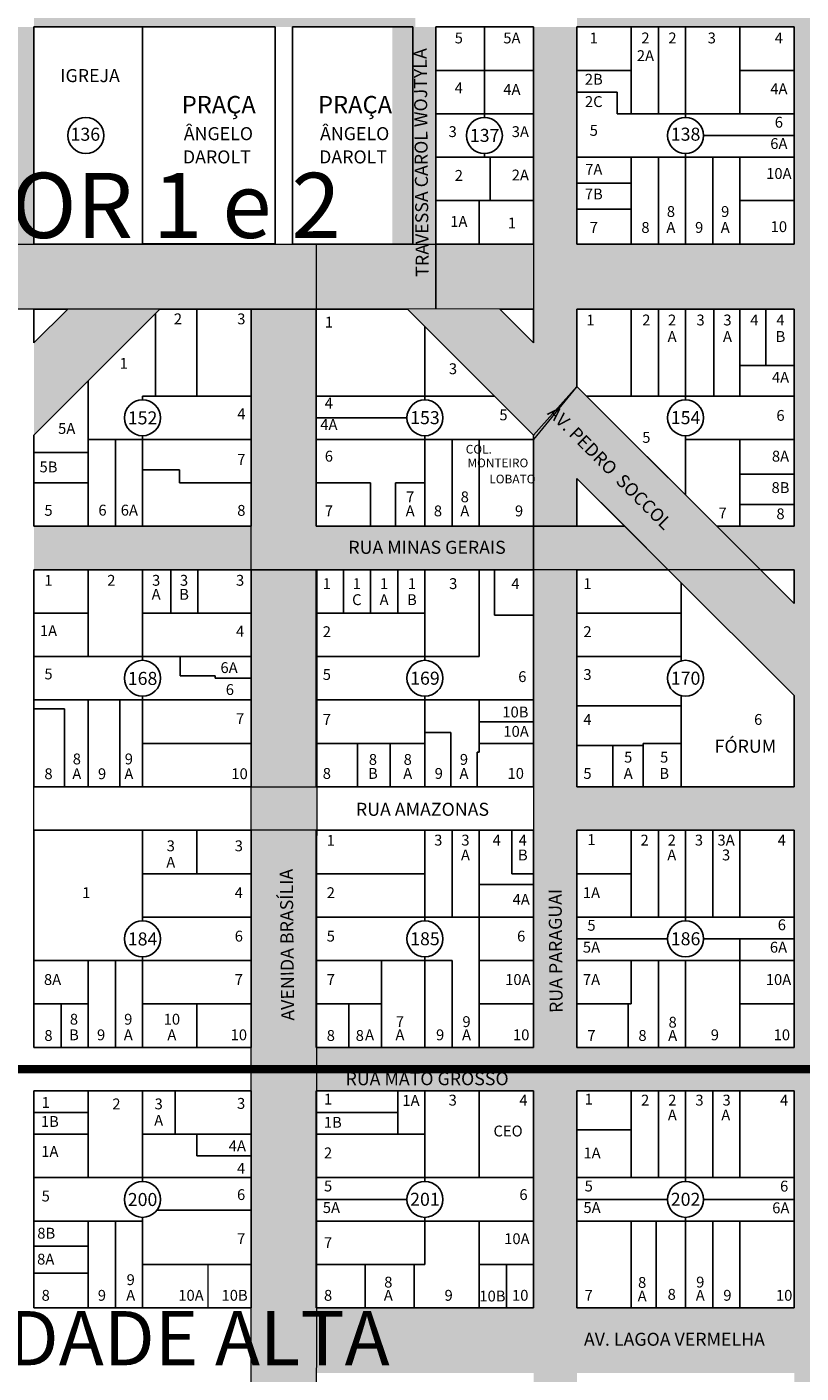
# Model space of a CAD drawing. Units: millimetres. Extents: x -5552 to 21035, y -19515 to -14753.
# Drawn here: x 18009 to 18365, y -18122 to -17502 of the extents above; entities that cross this region are included whole.
import ezdxf
from ezdxf.enums import TextEntityAlignment as Align
from ezdxf.lldxf.tags import DXFTag

# ---------------------------------------------------------------- set-up
doc = ezdxf.new("R2010")
doc.units = ezdxf.units.MM
doc.linetypes.add('CONTÍNUO', pattern=[0])
for name, color, linetype in [('001pena01cor007', 30, 'Continuous'), ('3', 3, 'Continuous'), ('LOTES', 1, 'Continuous'), ('setores', 7, 'Continuous'), ('TEXTO', 2, 'Continuous'), ('TEXTO BAIRROS', 2, 'Continuous'), ('TEXTO LOTES', 2, 'CONTÍNUO'), ('TEXTO QUADRAS', 2, 'CONTÍNUO'), ('TEXTO RUAS', 2, 'Continuous'), ('VALOR_1', 210, 'Continuous'), ('VALOR_10', 34, 'Continuous'), ('VALOR_3', 10, 'Continuous'), ('VALOR_6', 106, 'Continuous'), ('VALOR_7', 180, 'Continuous')]:
    doc.layers.add(name, color=color, linetype=linetype)
doc.styles.get("Standard").update_dxf_attribs({"font": 'arial.ttf'})
tags = doc.linetypes.add('Tracejado', pattern=[25, 15, -10]).pattern_tags.tags
tags[6:7] = [DXFTag(74, 4), DXFTag(75, 0), DXFTag(340, '0'), DXFTag(46, 1.0), DXFTag(50, 0.0), DXFTag(44, 0.0), DXFTag(45, 0.0)]
tags[4:5] = [DXFTag(74, 4), DXFTag(75, 0), DXFTag(340, '0'), DXFTag(46, 1.0), DXFTag(50, 0.0), DXFTag(44, 0.0), DXFTag(45, 0.0)]

msp = doc.modelspace()

# ---------------------------------------------------------------- hatches: boundary and pattern name
at = {"layer": 'VALOR_1', "lineweight": 5}
h = msp.add_hatch(color=256, dxfattribs=at)
h.paths.add_polyline_path([(18011.83, -17471.84), (18011.83, -17501.84), (18187.41, -17501.84), (18187.41, -17471.84)])
h.paths.add_polyline_path([(18021.27, -17537.44), (18181.67, -17537.44), (18181.67, -17498.63), (18021.27, -17498.63)], flags=9)
at = {"layer": 'VALOR_10', "lineweight": 5}
for points in [[(18011.83, -17501.84), (17991.83, -17501.84), (17991.83, -17601.84), (18011.83, -17601.84)], [(18196.83, -17501.84), (18176.83, -17501.84), (18176.83, -17601.84), (18196.83, -17601.84)], [(17751.83, -17601.84), (17751.83, -17631.84), (18141.83, -17631.84), (18141.83, -17601.84)]]:
    msp.add_hatch(color=256, dxfattribs=at).paths.add_polyline_path(points)
h = msp.add_hatch(color=256, dxfattribs=at)
h.paths.add_polyline_path([(18142.09, -17601.84), (18142.09, -17631.84), (18196.83, -17631.7), (18196.83, -17601.84)])
h.paths.add_polyline_path([(18192.41, -17622.16), (18191.24, -17501.21), (18181.93, -17501.3), (18183.09, -17622.25)], flags=9)
h = msp.add_hatch(color=256, dxfattribs=at)
h.paths.add_polyline_path([(18141.83, -17631.84), (18111.83, -17631.84), (18111.83, -17751.84), (18142.09, -17751.84), (18142.09, -17731.84), (18141.83, -17731.84)])
h.paths.add_polyline_path([(18142.09, -17631.84), (18141.83, -17631.84), (18142.09, -17631.84)])
h = msp.add_hatch(color=256, dxfattribs=at)
h.paths.add_polyline_path([(18141.83, -17871.84), (18142.03, -17871.84), (18142.04, -17851.84), (18141.83, -17851.84), (18141.83, -17751.84), (18111.83, -17751.84), (18111.83, -17981.84), (18141.97, -17981.84), (18141.97, -17971.84), (18141.83, -17971.84)])
h.paths.add_polyline_path([(18141.83, -17991.84), (18141.96, -17991.84), (18141.97, -17981.84), (18111.83, -17981.84), (18111.83, -18241.84), (18141.83, -18241.84), (18141.84, -18221.84), (18141.83, -18221.84), (18141.83, -18121.84), (18141.9, -18121.84), (18141.91, -18091.84), (18141.83, -18091.84)])
h.paths.add_polyline_path([(17950.92, -18125.16), (18192.91, -18125.16), (18192.91, -18086.38), (17950.92, -18086.38)], flags=9)
at = {"layer": 'VALOR_3', "lineweight": 5}
h = msp.add_hatch(color=256, dxfattribs=at)
h.paths.add_polyline_path([(18261.83, -17501.84), (18241.83, -17501.84), (18241.83, -17631.84), (18261.83, -17631.84)])
h.paths.add_polyline_path([(18241.83, -17471.84), (18261.83, -17471.84), (18261.83, -17439.84), (18241.83, -17459.84)])
for points in [[(18196.83, -17601.84), (18196.83, -17631.7), (18241.83, -17631.84), (18241.83, -17601.84)], [(18261.83, -17631.84), (18261.83, -17601.84), (18241.83, -17601.84), (18241.83, -17631.84), (18241.83, -17647.41), (18261.83, -17667.41)], [(18069.83, -17631.84), (18027.41, -17631.84), (18011.83, -17647.41), (18011.83, -17689.84)], [(18242.73, -17690.74), (18261.83, -17667.41), (18226.26, -17631.84), (18183.83, -17631.84)], [(18111.83, -18241.84), (18141.83, -18241.84), (18142.03, -17871.84), (18111.83, -17871.84)]]:
    msp.add_hatch(color=256, dxfattribs=at).paths.add_polyline_path(points)
h = msp.add_hatch(color=256, dxfattribs=at)
h.paths.add_polyline_path([(18111.83, -17751.84), (18111.83, -17731.84), (18011.83, -17731.84), (18011.83, -17751.84)])
h.paths.add_polyline_path([(18241.83, -17751.84), (18241.83, -17731.84), (18142.09, -17731.84), (18142.09, -17751.84)])
at = {"layer": 'VALOR_6', "lineweight": 5}
h = msp.add_hatch(color=256, dxfattribs=at)
h.paths.add_polyline_path([(18381.83, -17319.84), (18361.83, -17339.84), (18361.83, -17371.84), (18361.83, -17631.84), (18381.83, -17631.84)])
h.paths.add_polyline_path([(18381.83, -17631.84), (18361.83, -17631.84), (18361.83, -17751.84), (18381.83, -17751.84)])
h = msp.add_hatch(color=256, dxfattribs=at)
h.paths.add_polyline_path([(18261.83, -17471.84), (18261.83, -17501.84), (18361.83, -17501.84), (18361.83, -17471.84)])
h.paths.add_polyline_path([(18261.83, -17601.84), (18261.83, -17631.84), (18361.83, -17631.84), (18361.83, -17601.84)])
h = msp.add_hatch(color=256, dxfattribs=at)
h.paths.add_polyline_path([(18261.83, -17667.41), (18241.83, -17691.84), (18241.83, -17731.84), (18261.83, -17731.84), (18261.83, -17709.84), (18303.83, -17751.84), (18346.26, -17751.84)])
h.paths.add_polyline_path([(18248.14, -17677.69), (18310.95, -17740.49), (18317.53, -17733.91), (18254.73, -17671.1)], flags=25)
for points in [[(18303.83, -17751.84), (18283.83, -17731.84), (18241.83, -17731.84), (18241.83, -17751.84)], [(18361.83, -17751.84), (18361.83, -17731.84), (18326.26, -17731.84), (18346.26, -17751.84)], [(18241.83, -18121.84), (18261.83, -18121.84), (18261.83, -17751.84), (18241.83, -17751.84)], [(18346.26, -17751.84), (18303.83, -17751.84), (18361.83, -17809.84), (18381.83, -17829.84), (18381.83, -17787.41)]]:
    msp.add_hatch(color=256, dxfattribs=at).paths.add_polyline_path(points)
h = msp.add_hatch(color=256, dxfattribs=at)
h.paths.add_polyline_path([(18381.83, -17751.84), (18361.83, -17751.84), (18361.83, -17767.41), (18381.83, -17787.41)])
h.paths.add_polyline_path([(18381.83, -17829.84), (18361.83, -17809.84), (18361.83, -18121.84), (18381.83, -18121.84)])
h = msp.add_hatch(color=256, dxfattribs=at)
h.paths.add_polyline_path([(18261.83, -17851.84), (18261.83, -17871.84), (18361.83, -17871.84), (18361.83, -17851.84)])
h.paths.add_polyline_path([(18361.83, -17991.84), (18361.83, -17971.84), (18261.83, -17971.84), (18261.83, -17991.84)])
h.paths.add_polyline_path([(18361.83, -18121.84), (18361.83, -18091.84), (18261.83, -18091.84), (18261.83, -18121.84)])
h = msp.add_hatch(color=256, dxfattribs=at)
h.paths.add_polyline_path([(18141.83, -17971.84), (18141.83, -17991.84), (18241.83, -17991.84), (18241.83, -17971.84)])
h.paths.add_polyline_path([(18141.83, -18091.84), (18141.83, -18121.84), (18241.83, -18121.84), (18241.83, -18091.84)])
h = msp.add_hatch(color=256, dxfattribs=at)
h.paths.add_polyline_path([(18261.83, -18121.84), (18241.83, -18121.84), (18241.83, -18341.84), (18261.83, -18341.84)])
h.paths.add_polyline_path([(18258.63, -18308.72), (18258.63, -18196.83), (18243.12, -18196.83), (18243.12, -18308.72)], flags=24)
h = msp.add_hatch(color=256, dxfattribs=at)
h.paths.add_polyline_path([(18381.83, -18121.84), (18361.83, -18121.84), (18361.83, -18361.84), (18381.83, -18361.84), (18381.83, -18341.84)])
h.paths.add_polyline_path([(18379.7, -18308.72), (18379.7, -18188.64), (18364.18, -18188.64), (18364.18, -18308.72)], flags=24)

# ---------------------------------------------------------------- linework, layer by layer
at = {"layer": '001pena01cor007', "linetype": 'Tracejado', "const_width": 3.8}
msp.add_lwpolyline([(16267.03, -18133.92), (16994.42, -17981.84), (18616.83, -17981.84)], dxfattribs=at)
at = {"layer": '3'}
for p, q in [((18196.83, -17501.84), (18196.83, -17601.84)), ((18196.83, -17501.84), (18241.83, -17501.84)), ((18241.83, -17501.84), (18241.83, -17601.84)), ((18261.83, -17601.84), (18261.83, -17501.84)), ((18261.83, -17501.84), (18361.83, -17501.84)), ((18361.83, -17501.84), (18361.83, -17601.84)), ((18241.83, -17601.84), (18196.83, -17601.84)), ((18361.83, -17601.84), (18261.83, -17601.84)), ((18011.83, -17689.84), (18069.83, -17631.84)), ((18011.83, -17647.41), (18027.41, -17631.84)), ((18011.83, -17647.41), (18011.83, -17631.84)), ((18011.83, -17631.84), (18027.41, -17631.84)), ((18069.83, -17631.84), (18111.83, -17631.84)), ((18111.83, -17631.84), (18111.83, -17731.84)), ((18141.83, -17731.84), (18141.83, -17631.84)), ((18141.83, -17631.84), (18183.83, -17631.84)), ((18241.83, -17689.84), (18183.83, -17631.84)), ((18241.83, -17647.41), (18226.26, -17631.84)), ((18226.26, -17631.84), (18241.83, -17631.84)), ((18241.83, -17631.84), (18241.83, -17647.41)), ((18261.83, -17631.84), (18361.83, -17631.84)), ((18261.83, -17667.41), (18261.83, -17631.84)), ((18361.83, -17631.84), (18361.83, -17731.84)), ((18326.26, -17731.84), (18261.83, -17667.41)), ((18011.83, -17731.84), (18011.83, -17689.84)), ((18241.83, -17689.84), (18241.83, -17731.84)), ((18283.83, -17731.84), (18261.83, -17709.84)), ((18261.83, -17731.84), (18261.83, -17709.84)), ((18111.83, -17731.84), (18011.83, -17731.84)), ((18241.83, -17731.84), (18141.83, -17731.84)), ((18283.83, -17731.84), (18261.83, -17731.84)), ((18361.83, -17731.84), (18326.26, -17731.84)), ((18011.83, -17851.84), (18011.83, -17751.84)), ((18011.83, -17751.84), (18111.83, -17751.84)), ((18111.83, -17751.84), (18111.83, -17851.84)), ((18141.83, -17851.84), (18141.83, -17751.84)), ((18141.83, -17751.84), (18241.83, -17751.84)), ((18241.83, -17751.84), (18241.83, -17851.84)), ((18261.83, -17851.84), (18261.83, -17751.84)), ((18261.83, -17751.84), (18303.83, -17751.84)), ((18361.83, -17809.84), (18303.83, -17751.84)), ((18361.83, -17767.41), (18346.26, -17751.84)), ((18346.26, -17751.84), (18361.83, -17751.84)), ((18361.83, -17751.84), (18361.83, -17767.41)), ((18361.83, -17809.84), (18361.83, -17851.84)), ((18111.83, -17851.84), (18011.83, -17851.84)), ((18241.83, -17851.84), (18141.83, -17851.84)), ((18361.83, -17851.84), (18261.83, -17851.84)), ((18011.83, -17871.84), (18111.83, -17871.84)), ((18011.83, -17971.84), (18011.83, -17871.84)), ((18111.83, -17871.84), (18111.83, -17971.84)), ((18141.83, -17971.84), (18141.83, -17871.84)), ((18141.83, -17871.84), (18241.83, -17871.84)), ((18241.83, -17871.84), (18241.83, -17971.84)), ((18261.83, -17971.84), (18261.83, -17871.84)), ((18261.83, -17871.84), (18361.83, -17871.84)), ((18361.83, -17871.84), (18361.83, -17971.84)), ((18111.83, -17971.84), (18011.83, -17971.84)), ((18241.83, -17971.84), (18141.83, -17971.84)), ((18361.83, -17971.84), (18261.83, -17971.84)), ((18011.83, -17991.84), (18111.83, -17991.84)), ((18011.83, -18091.84), (18011.83, -17991.84)), ((18111.83, -17991.84), (18111.83, -18091.84)), ((18141.83, -18091.84), (18141.83, -17991.84)), ((18141.83, -17991.84), (18241.83, -17991.84)), ((18241.83, -17991.84), (18241.83, -18091.84)), ((18261.83, -17991.84), (18361.83, -17991.84)), ((18261.83, -18091.84), (18261.83, -17991.84)), ((18361.83, -17991.84), (18361.83, -18091.84)), ((18111.83, -18091.84), (18011.83, -18091.84)), ((18241.83, -18091.84), (18141.83, -18091.84)), ((18361.83, -18091.84), (18261.83, -18091.84))]:
    msp.add_line(p, q, dxfattribs=at)
for points in [[(18061.83, -17601.84), (18011.83, -17601.84), (18011.83, -17501.84)], [(18061.83, -17501.84), (18011.83, -17501.84), (18011.83, -17501.84)], [(18061.84, -17501.84), (18122.84, -17501.84), (18122.84, -17601.81), (18061.84, -17601.81), (18061.83, -17501.84)]]:
    msp.add_lwpolyline(points, dxfattribs=at)
msp.add_lwpolyline([(18130.84, -17501.84), (18186.2, -17501.84), (18186.2, -17601.84), (18130.84, -17601.84)], close=True, dxfattribs=at)
at = {"layer": 'LOTES'}
for p, q in [((18219.33, -17501.84), (18219.33, -17543.57)), ((18286.83, -17541.84), (18286.83, -17501.84)), ((18299.33, -17541.84), (18299.33, -17501.84)), ((18311.83, -17543.57), (18311.83, -17501.84)), ((18336.83, -17541.84), (18336.83, -17501.84)), ((18241.83, -17521.84), (18196.83, -17521.84)), ((18286.83, -17521.84), (18261.83, -17521.84)), ((18361.83, -17521.84), (18336.83, -17521.84)), ((18280.33, -17531.84), (18261.83, -17531.84)), ((18280.33, -17541.84), (18280.33, -17531.84)), ((18241.83, -17541.84), (18196.83, -17541.84)), ((18361.83, -17541.84), (18280.33, -17541.84)), ((18361.83, -17551.84), (18320.11, -17551.84)), ((18241.83, -17561.84), (18196.83, -17561.84)), ((18219.33, -17560.11), (18219.33, -17561.84)), ((18221.83, -17561.84), (18221.83, -17581.84)), ((18361.83, -17561.84), (18261.83, -17561.84)), ((18286.83, -17601.84), (18286.83, -17561.84)), ((18299.33, -17601.84), (18299.33, -17561.84)), ((18311.83, -17601.84), (18311.83, -17560.12)), ((18324.33, -17601.84), (18324.33, -17561.84)), ((18336.83, -17601.84), (18336.83, -17561.84)), ((18286.83, -17573.84), (18261.83, -17573.84)), ((18241.83, -17581.84), (18196.83, -17581.84)), ((18216.83, -17581.84), (18216.83, -17601.84)), ((18361.83, -17581.84), (18336.83, -17581.84)), ((18286.83, -17585.84), (18261.83, -17585.84)), ((18086.83, -17631.84), (18086.83, -17671.84)), ((18286.83, -17631.84), (18286.83, -17671.84)), ((18299.33, -17631.84), (18299.33, -17671.84)), ((18311.83, -17631.84), (18311.83, -17673.57)), ((18324.83, -17631.84), (18324.83, -17671.84)), ((18336.83, -17631.84), (18336.83, -17671.84)), ((18348.83, -17631.84), (18348.83, -17657.84)), ((18067.83, -17633.84), (18067.83, -17671.84)), ((18191.83, -17673.57), (18191.83, -17639.84)), ((18336.83, -17657.84), (18361.83, -17657.84)), ((18036.83, -17731.84), (18036.83, -17664.84)), ((18111.83, -17671.84), (18061.83, -17671.84)), ((18061.83, -17671.84), (18061.83, -17673.57)), ((18223.83, -17671.84), (18141.83, -17671.84)), ((18266.26, -17671.84), (18361.83, -17671.84)), ((18183.56, -17681.84), (18141.83, -17681.84)), ((18111.83, -17691.84), (18036.83, -17691.84)), ((18049.33, -17691.84), (18049.33, -17731.84)), ((18061.83, -17690.12), (18061.83, -17731.84)), ((18241.83, -17691.84), (18141.83, -17691.84)), ((18191.83, -17731.84), (18191.83, -17690.12)), ((18204.33, -17731.84), (18204.33, -17691.84)), ((18216.83, -17731.84), (18216.83, -17691.84)), ((18311.83, -17690.12), (18311.83, -17717.41)), ((18361.83, -17691.84), (18311.83, -17691.84)), ((18336.83, -17691.84), (18336.83, -17731.84)), ((18036.83, -17697.84), (18011.83, -17697.84)), ((18078.83, -17705.84), (18061.83, -17705.84)), ((18078.83, -17705.84), (18078.83, -17711.84)), ((18036.83, -17711.84), (18011.83, -17711.84)), ((18111.83, -17711.84), (18078.83, -17711.84)), ((18166.83, -17711.84), (18141.83, -17711.84)), ((18166.83, -17731.84), (18166.83, -17711.84)), ((18191.83, -17711.84), (18178.33, -17711.84)), ((18178.33, -17731.84), (18178.33, -17711.84)), ((18361.83, -17707.84), (18336.83, -17707.84)), ((18361.83, -17721.84), (18336.83, -17721.84)), ((18036.83, -17791.84), (18036.83, -17751.84)), ((18061.83, -17793.57), (18061.83, -17751.84)), ((18074.83, -17771.84), (18074.83, -17751.84)), ((18087.33, -17751.84), (18087.33, -17771.84)), ((18154.33, -17771.84), (18154.33, -17751.84)), ((18166.83, -17771.84), (18166.83, -17751.84)), ((18179.33, -17771.84), (18179.33, -17751.84)), ((18191.83, -17793.57), (18191.83, -17751.84)), ((18216.83, -17791.84), (18216.83, -17751.84)), ((18223.83, -17772.84), (18223.83, -17751.84)), ((18309.83, -17757.84), (18309.83, -17793.81)), ((18036.83, -17771.84), (18011.83, -17771.84)), ((18111.83, -17771.84), (18061.83, -17771.84)), ((18191.83, -17771.84), (18141.83, -17771.84)), ((18241.83, -17772.84), (18223.83, -17772.84)), ((18261.83, -17771.84), (18309.83, -17771.84)), ((18111.83, -17791.84), (18011.83, -17791.84)), ((18079.13, -17791.84), (18079.13, -17800.64)), ((18216.83, -17791.84), (18141.83, -17791.84)), ((18261.83, -17791.84), (18309.83, -17791.84)), ((18095.23, -17800.64), (18079.13, -17800.64)), ((18095.23, -17800.64), (18095.23, -17801.84)), ((18111.83, -17801.84), (18095.23, -17801.84)), ((18111.83, -17811.84), (18011.83, -17811.84)), ((18036.83, -17851.84), (18036.83, -17811.84)), ((18051.33, -17851.84), (18051.33, -17811.84)), ((18061.83, -17851.84), (18061.83, -17810.12)), ((18241.83, -17811.84), (18141.83, -17811.84)), ((18191.83, -17851.84), (18191.83, -17810.12)), ((18216.83, -17835.84), (18216.83, -17811.84)), ((18309.83, -17809.87), (18309.83, -17851.84)), ((18025.83, -17815.84), (18011.83, -17815.84)), ((18025.83, -17851.84), (18025.83, -17815.84)), ((18261.83, -17814.54), (18309.83, -17814.54)), ((18241.83, -17821.84), (18216.83, -17821.84)), ((18203.83, -17826.84), (18191.83, -17826.84)), ((18203.83, -17851.84), (18203.83, -17826.84)), ((18111.83, -17831.84), (18061.83, -17831.84)), ((18191.83, -17831.84), (18141.83, -17831.84)), ((18160.83, -17851.84), (18160.83, -17831.84)), ((18175.83, -17851.84), (18175.83, -17831.84)), ((18215.83, -17851.84), (18215.83, -17835.84)), ((18216.83, -17835.84), (18215.83, -17835.84)), ((18241.83, -17831.84), (18216.83, -17831.84)), ((18261.83, -17832.84), (18292.33, -17832.84)), ((18278.33, -17851.84), (18278.33, -17832.84)), ((18292.33, -17851.84), (18292.33, -17831.84)), ((18292.33, -17831.84), (18309.83, -17831.84)), ((18061.83, -17871.84), (18061.83, -17913.57)), ((18086.83, -17871.84), (18086.83, -17891.84)), ((18191.83, -17871.84), (18191.83, -17913.57)), ((18204.33, -17871.84), (18204.33, -17911.84)), ((18216.83, -17871.84), (18216.83, -17971.84)), ((18231.83, -17871.84), (18231.83, -17891.84)), ((18286.83, -17871.84), (18286.83, -17911.84)), ((18299.33, -17871.84), (18299.33, -17911.84)), ((18311.83, -17871.84), (18311.83, -17913.57)), ((18324.33, -17871.84), (18324.33, -17911.84)), ((18336.83, -17871.84), (18336.83, -17911.84)), ((18061.83, -17891.84), (18111.83, -17891.84)), ((18191.83, -17891.84), (18141.83, -17891.84)), ((18241.83, -17891.84), (18231.83, -17891.84)), ((18286.83, -17891.84), (18261.83, -17891.84)), ((18241.83, -17896.84), (18216.83, -17896.84)), ((18061.83, -17911.84), (18111.83, -17911.84)), ((18241.83, -17911.84), (18141.83, -17911.84)), ((18361.83, -17911.84), (18261.83, -17911.84)), ((18303.56, -17921.84), (18261.83, -17921.84)), ((18361.83, -17921.84), (18320.11, -17921.84)), ((18336.83, -17921.84), (18336.83, -17971.84)), ((18061.83, -17930.12), (18061.83, -17971.84)), ((18191.83, -17930.12), (18191.83, -17971.84)), ((18011.83, -17931.84), (18111.83, -17931.84)), ((18036.83, -17931.84), (18036.83, -17971.84)), ((18049.33, -17931.84), (18049.33, -17971.84)), ((18204.33, -17931.84), (18141.83, -17931.84)), ((18171.83, -17931.84), (18171.83, -17971.84)), ((18204.33, -17931.84), (18204.33, -17971.84)), ((18241.83, -17931.84), (18216.83, -17931.84)), ((18361.83, -17931.84), (18261.83, -17931.84)), ((18286.83, -17931.84), (18286.83, -17951.84)), ((18299.33, -17931.84), (18299.33, -17971.84)), ((18311.83, -17931.84), (18311.83, -17971.84)), ((18011.83, -17951.84), (18036.83, -17951.84)), ((18024.33, -17951.84), (18024.33, -17971.84)), ((18061.83, -17951.84), (18111.83, -17951.84)), ((18086.83, -17951.84), (18086.83, -17971.84)), ((18171.83, -17951.84), (18141.83, -17951.84)), ((18156.83, -17951.84), (18156.83, -17971.84)), ((18241.83, -17951.84), (18216.83, -17951.84)), ((18286.83, -17951.84), (18261.83, -17951.84)), ((18285.33, -17951.84), (18285.33, -17971.84)), ((18361.83, -17951.84), (18336.83, -17951.84)), ((18036.83, -17991.84), (18036.83, -18031.84)), ((18061.83, -17991.84), (18061.83, -18033.57)), ((18076.83, -17991.84), (18076.83, -18011.84)), ((18179.33, -17991.84), (18179.33, -18011.84)), ((18191.83, -17991.84), (18191.83, -18033.57)), ((18216.83, -17991.84), (18216.83, -18031.84)), ((18286.83, -17991.84), (18286.83, -18031.84)), ((18299.33, -17991.84), (18299.33, -18031.84)), ((18311.83, -17991.84), (18311.83, -18033.57)), ((18324.33, -17991.84), (18324.33, -18031.84)), ((18336.83, -17991.84), (18336.83, -18031.84)), ((18011.83, -18001.84), (18036.83, -18001.84)), ((18179.33, -18001.84), (18141.83, -18001.84)), ((18261.83, -18009.84), (18286.83, -18009.84)), ((18011.83, -18011.84), (18036.83, -18011.84)), ((18061.83, -18011.84), (18111.83, -18011.84)), ((18086.83, -18011.84), (18086.83, -18021.84)), ((18141.83, -18011.84), (18191.83, -18011.84)), ((18086.83, -18021.84), (18111.83, -18021.84)), ((18011.83, -18031.84), (18111.83, -18031.84)), ((18141.83, -18031.84), (18241.83, -18031.84)), ((18261.83, -18031.84), (18361.83, -18031.84)), ((18141.83, -18041.84), (18183.56, -18041.84)), ((18261.83, -18041.84), (18303.56, -18041.84)), ((18320.11, -18041.84), (18361.83, -18041.84)), ((18068.43, -18046.84), (18111.83, -18046.84)), ((18011.83, -18051.84), (18061.83, -18051.84)), ((18036.83, -18051.84), (18036.83, -18091.84)), ((18049.33, -18051.84), (18049.33, -18091.84)), ((18061.83, -18050.12), (18061.83, -18091.84)), ((18141.83, -18051.84), (18241.83, -18051.84)), ((18191.83, -18050.12), (18191.83, -18071.84)), ((18216.83, -18051.84), (18216.83, -18091.84)), ((18261.83, -18051.84), (18361.83, -18051.84)), ((18286.83, -18051.84), (18286.83, -18091.84)), ((18298.33, -18051.84), (18298.33, -18091.84)), ((18311.83, -18050.12), (18311.83, -18091.84)), ((18324.33, -18051.84), (18324.33, -18091.84)), ((18336.83, -18051.84), (18336.83, -18091.84)), ((18036.83, -18063.34), (18011.83, -18063.34)), ((18061.83, -18071.84), (18111.83, -18071.84)), ((18141.83, -18071.84), (18191.83, -18071.84)), ((18164.33, -18071.84), (18164.33, -18091.84)), ((18186.83, -18071.84), (18186.83, -18091.84)), ((18216.83, -18071.84), (18241.83, -18071.84)), ((18229.33, -18071.84), (18229.33, -18091.84)), ((18036.83, -18075.84), (18011.83, -18075.84))]:
    msp.add_line(p, q, dxfattribs=at)
at = {"layer": 'LOTES', "lineweight": 5}
msp.add_line((18091.83, -18071.84), (18091.83, -18091.84), dxfattribs=at)
at = {"layer": 'TEXTO'}
msp.add_line((18111.83, -17631.84), (18141.83, -17631.84), dxfattribs=at)
at = {"layer": 'TEXTO QUADRAS'}
for centre in [(18035.69, -17551.84), (18219.19, -17551.84), (18311.83, -17551.84), (18061.83, -17681.84), (18191.83, -17681.84), (18311.83, -17681.84), (18061.83, -17801.84), (18191.83, -17801.84), (18311.83, -17801.84), (18061.83, -17921.84), (18191.83, -17921.84), (18311.83, -17921.84), (18061.83, -18041.84), (18191.83, -18041.84), (18311.83, -18041.84)]:
    msp.add_circle(centre, 8.28, dxfattribs=at)
at = {"layer": 'VALOR_10', "lineweight": 5}
for p, q in [((18141.83, -17601.84), (18196.83, -17601.84)), ((18196.83, -17601.84), (18196.83, -17631.7)), ((18196.83, -17631.7), (18141.83, -17631.84))]:
    msp.add_line(p, q, dxfattribs=at)
for points in [[(18141.83, -17631.84), (17751.83, -17631.84), (17751.83, -17601.84), (18141.83, -17601.84), (18141.83, -17631.84)], [(18111.83, -17751.84), (18142.09, -17751.84), (18141.83, -18241.84), (18111.83, -18241.84), (18111.83, -17751.84)]]:
    msp.add_lwpolyline(points, dxfattribs=at)
at = {"layer": 'VALOR_3', "lineweight": 5}
for p, q in [((18111.83, -17601.84), (18142.09, -17601.84)), ((18111.83, -17751.84), (18111.83, -17631.84)), ((18141.83, -17631.84), (18111.83, -17631.84)), ((18142.09, -17751.84), (18111.83, -17751.84))]:
    msp.add_line(p, q, dxfattribs=at)
for points in [[(18196.83, -17601.84), (18241.83, -17601.84), (18241.83, -17631.84), (18196.83, -17631.7), (18196.83, -17601.84)], [(18011.83, -17851.84), (18241.83, -17851.84), (18241.83, -17871.84), (18011.83, -17871.84), (18011.83, -17851.84)]]:
    msp.add_lwpolyline(points, dxfattribs=at)
at = {"layer": 'VALOR_6', "lineweight": 5}
msp.add_line((18241.83, -17731.84), (18241.83, -17751.84), dxfattribs=at)
for points in [[(18241.83, -17689.84), (18261.83, -17667.41), (18346.26, -17751.84), (18303.83, -17751.84), (18261.83, -17709.84), (18261.83, -17731.84), (18241.83, -17731.84), (18241.83, -17691.84)], [(18241.83, -17731.84), (18283.83, -17731.84), (18303.83, -17751.84), (18241.83, -17751.84), (18241.83, -17731.84)]]:
    msp.add_lwpolyline(points, dxfattribs=at)
at = {"layer": 'VALOR_7', "lineweight": 5}
msp.add_lwpolyline([(18261.83, -17667.41), (18241.83, -17691.84)], dxfattribs=at)

# ---------------------------------------------------------------- texts
at = {"layer": 'setores', "lineweight": 5}
msp.add_text('SETOR 1 e 2', height=30, dxfattribs=at).set_placement((18040.57, -17599.05), align=Align.CENTER)
at = {"layer": 'TEXTO BAIRROS'}
msp.add_text('CIDADE ALTA', height=25, dxfattribs=at).set_placement((18071.8, -18118.27), align=Align.CENTER)
at = {"layer": 'TEXTO LOTES'}
for s, p in [('5', (18207.43, -17509.43)), ('5A', (18231.86, -17509.43)), ('1', (18269.57, -17509.43)), ('2', (18293.36, -17509.43)), ('2', (18305.79, -17509.43)), ('3', (18323.89, -17509.43)), ('4', (18354.78, -17509.43)), ('2A', (18293.36, -17517.57)), ('2B', (18269.57, -17528.44)), ('4', (18207.43, -17532.42)), ('4A', (18231.86, -17533.12)), ('4A', (18354.78, -17532.84)), ('2C', (18269.57, -17538.73)), ('6', (18354.78, -17548.25)), ('3', (18204.6, -17552.57)), ('3A', (18235.75, -17552.57)), ('5', (18269.57, -17552)), ('6A', (18354.78, -17558.06)), ('2', (18207.43, -17572.73)), ('2A', (18235.75, -17572.57)), ('7A', (18269.57, -17569.94)), ('10A', (18354.78, -17571.86)), ('7B', (18269.57, -17581.29)), ('1A', (18207.43, -17593.94)), ('8', (18305.08, -17589.37)), ('9', (18330.08, -17589.37)), ('1', (18231.86, -17594.65)), ('7', (18269.57, -17596.69)), ('8', (18293.36, -17596.69)), ('A', (18305.08, -17596.69)), ('9', (18318.09, -17596.69)), ('A', (18330.08, -17596.69)), ('10', (18354.78, -17596.34)), ('2', (18078.12, -17638.8)), ('3', (18107.3, -17638.8)), ('1', (18147.61, -17640.32)), ('1', (18268.05, -17639.33)), ('2', (18293.76, -17639.33)), ('2', (18305.63, -17639.33)), ('3', (18318.74, -17639.33)), ('3', (18331.11, -17639.33)), ('4', (18343.47, -17639.33)), ('4', (18355.53, -17639.33)), ('A', (18305.63, -17646.93)), ('A', (18331.11, -17646.93)), ('B', (18355.53, -17646.93)), ('1', (18053.15, -17659.3)), ('3', (18204.74, -17661.77)), ('4A', (18355.53, -17665.73)), ('4', (18147.61, -17677.59)), ('4', (18107.3, -17682.53)), ('5', (18227.98, -17683.02)), ('6', (18355.53, -17683.27)), ('5A', (18026.9, -17689.28)), ('4A', (18147.61, -17687.47)), ('5', (18293.76, -17693.4)), ('7', (18107.3, -17703.53)), ('6', (18147.61, -17702.05)), ('8A', (18355.53, -17702.05)), ('5B', (18018.52, -17706.99)), ('8B', (18355.53, -17716.51)), ('7', (18185.03, -17720.78)), ('8', (18210.18, -17720.78)), ('5', (18018.52, -17727)), ('6', (18043.38, -17726.9)), ('6A', (18055.74, -17726.9)), ('8', (18107.3, -17727)), ('7', (18147.61, -17727.25)), ('A', (18185.03, -17727.25)), ('8', (18197.81, -17727.25)), ('A', (18210.18, -17727.25)), ('9', (18235.15, -17727.25)), ('7', (18328.88, -17728.23)), ('8', (18355.53, -17728.61)), ('1', (18018.52, -17759.22)), ('2', (18047.45, -17759.22)), ('3', (18068.08, -17759.22)), ('3', (18080.92, -17759.22)), ('3', (18106.73, -17759.22)), ('1', (18146.67, -17760.74)), ('1', (18160.48, -17760.74)), ('1', (18173.04, -17760.74)), ('1', (18185.86, -17760.74)), ('3', (18204.87, -17760.74)), ('4', (18233.47, -17760.74)), ('1', (18266.67, -17760.74)), ('A', (18068.08, -17765.66)), ('B', (18080.92, -17765.66)), ('C', (18160.48, -17768.13)), ('A', (18173.04, -17768.13)), ('B', (18185.86, -17768.13)), ('1A', (18018.52, -17782.44)), ('4', (18106.73, -17782.68)), ('2', (18146.67, -17782.88)), ('2', (18266.67, -17782.88)), ('5', (18018.52, -17802.34)), ('6A', (18101.65, -17799.42)), ('5', (18146.67, -17802.59)), ('6', (18236.68, -17803.57)), ('3', (18266.67, -17802.59)), ('6', (18102.03, -17809.53)), ('7', (18106.73, -17822.95)), ('7', (18146.67, -17823.29)), ('10B', (18233.48, -17819.87)), ('4', (18266.67, -17823.29)), ('6', (18345.26, -17823.29)), ('10A', (18233.79, -17828.79)), ('8', (18031.56, -17841.49)), ('9', (18055.51, -17841.49)), ('8', (18167.88, -17841.71)), ('8', (18183.91, -17841.71)), ('9', (18209.8, -17841.71)), ('5', (18285.42, -17840.68)), ('5', (18301.99, -17840.68)), ('8', (18018.52, -17848.3)), ('A', (18031.56, -17848.3)), ('9', (18043.18, -17848.3)), ('A', (18055.51, -17848.3)), ('10', (18106.49, -17848.3)), ('8', (18146.67, -17848.17)), ('B', (18167.88, -17848.17)), ('A', (18183.91, -17848.17)), ('9', (18198.21, -17848.17)), ('A', (18209.8, -17848.17)), ('10', (18233.63, -17848.17)), ('5', (18266.67, -17848.17)), ('A', (18285.42, -17848.17)), ('B', (18301.99, -17848.17)), ('1', (18148.5, -17879)), ('3', (18197.98, -17878.87)), ('3', (18210.48, -17878.87)), ('4', (18224.87, -17878.87)), ('4', (18236.9, -17878.87)), ('1', (18268.5, -17878.62)), ('2', (18292.98, -17878.87)), ('2', (18305.48, -17878.87)), ('3', (18317.98, -17878.87)), ('3A', (18330.48, -17878.87)), ('4', (18356.14, -17878.87)), ('3', (18074.82, -17881.52)), ('3', (18106.14, -17881.52)), ('A', (18210.48, -17885.71)), ('B', (18236.9, -17885.71)), ('A', (18305.48, -17885.71)), ('3', (18330.48, -17885.71)), ('A', (18074.82, -17889.09)), ('1', (18035.92, -17903.09)), ('4', (18106.14, -17903.09)), ('2', (18148.5, -17903.09)), ('1A', (18268.5, -17903.09)), ('4A', (18236.14, -17906.18)), ('5', (18268.5, -17918.11)), ('6', (18356.14, -17917.86)), ('6', (18106.14, -17923.09)), ('5', (18148.5, -17923.09)), ('6', (18236.14, -17923.09)), ('5A', (18268.5, -17928.2)), ('6A', (18354.61, -17928.2)), ('8A', (18020.39, -17943.09)), ('7', (18106.14, -17943.09)), ('7', (18148.5, -17943.09)), ('10A', (18234.61, -17943.09)), ('7A', (18268.5, -17943.09)), ('10A', (18354.61, -17943.09)), ('8', (18030.24, -17961.37)), ('9', (18055.24, -17961.37)), ('10', (18075.32, -17961.37)), ('7', (18180.32, -17962.48)), ('9', (18210.98, -17962.48)), ('8', (18305.88, -17962.75)), ('8', (18018.5, -17968.84)), ('B', (18030.24, -17968.56)), ('9', (18042.74, -17968.56)), ('A', (18055.24, -17968.56)), ('A', (18075.32, -17968.56)), ('10', (18106.14, -17968.56)), ('8', (18148.5, -17968.84)), ('8', (18161.84, -17968.84)), ('A', (18166.34, -17968.56)), ('A', (18180.32, -17968.56)), ('9', (18198.83, -17968.56)), ('A', (18210.98, -17968.56)), ('10', (18236.14, -17968.56)), ('7', (18268.5, -17968.84)), ('8', (18291.99, -17968.84)), ('A', (18305.88, -17968.84)), ('9', (18325.32, -17968.56)), ('10', (18356.14, -17968.56)), ('1', (18017.24, -17999.7)), ('2', (18049.79, -18000.38)), ('3', (18069.24, -18000.38)), ('3', (18107.21, -18000.14)), ('1', (18147.24, -17998.18)), ('1A', (18185.4, -17998.76)), ('3', (18204.62, -17998.63)), ('4', (18237.21, -17998.63)), ('1', (18267.24, -17998.18)), ('2', (18293.23, -17998.63)), ('2', (18305.73, -17998.63)), ('3', (18318.23, -17998.63)), ('3', (18330.73, -17998.63)), ('4', (18357.21, -17998.63)), ('1B', (18019.14, -18008.46)), ('A', (18069.24, -18007.95)), ('1B', (18149.41, -18008.84)), ('A', (18305.73, -18005.47)), ('A', (18330.34, -18005.47)), ('4A', (18105.46, -18019.68)), ('1A', (18019.14, -18022.26)), ('2', (18147.24, -18022.95)), ('1A', (18268.77, -18022.95)), ('4', (18107.21, -18030.01)), ('5', (18147.24, -18038.19)), ('5', (18267.24, -18038.19)), ('6', (18357.21, -18038.23)), ('5', (18017.24, -18042.8)), ('6', (18107.21, -18042.14)), ('6', (18237.21, -18042.14)), ('5A', (18148.77, -18048.12)), ('5A', (18268.77, -18048.12)), ('6A', (18355.69, -18048.23)), ('8B', (18017.48, -18059.93)), ('7', (18107.21, -18062.46)), ('7', (18147.24, -18064.29)), ('10A', (18234.17, -18062.46)), ('8A', (18017.24, -18071.85)), ('9', (18056.37, -18081.33)), ('8', (18174.96, -18082.44)), ('8', (18291.84, -18082.59)), ('9', (18318.59, -18082.44)), ('8', (18017.24, -18088.53)), ('9', (18043.11, -18088.53)), ('A', (18056.37, -18088.53)), ('8', (18147.24, -18088.53)), ('A', (18174.96, -18088.53)), ('9', (18202.75, -18088.53)), ('10B', (18222.91, -18088.86)), ('10', (18235.69, -18088.53)), ('7', (18267.24, -18088.53)), ('A', (18291.84, -18088.85)), ('8', (18305.46, -18088.07)), ('A', (18318.59, -18088.53)), ('9', (18331.09, -18088.53)), ('10', (18357.21, -18088.53))]:
    msp.add_text(s, height=5, dxfattribs=at).set_placement(p, align=Align.CENTER)
at = {"layer": 'TEXTO LOTES', "lineweight": 5}
for s, p in [('10A', (18084.12, -18088.53)), ('10B', (18104.2, -18088.53))]:
    msp.add_text(s, height=5, dxfattribs=at).set_placement(p, align=Align.CENTER)
at = {"layer": 'TEXTO QUADRAS'}
for s, height, p in [('IGREJA', 6, (18037.66, -17527.26)), ('PRAÇA', 8, (18096.91, -17541.64)), ('PRAÇA', 8, (18159.66, -17541.64)), ('136', 6, (18035.47, -17554.26)), ('ÂNGELO', 6, (18096.74, -17554)), ('ÂNGELO', 6, (18159.49, -17554)), ('137', 6, (18219.33, -17554.8)), ('138', 6, (18311.83, -17554.24)), ('DAROLT', 6, (18096.01, -17564.71)), ('DAROLT', 6, (18158.75, -17564.71)), ('152', 6, (18061.83, -17684.9)), ('153', 6, (18191.83, -17684.8)), ('154', 6, (18311.83, -17684.8)), ('COL. ', 4, (18217.23, -17698.33)), ('MONTEIRO', 4, (18225.41, -17704.64)), ('LOBATO', 4, (18232.1, -17712.07)), ('168', 6, (18061.83, -17804.9)), ('169', 6, (18191.83, -17804.8)), ('170', 6, (18311.83, -17804.8)), ('FÓRUM', 6, (18339.37, -17836.14)), ('184', 6, (18061.83, -17924.9)), ('185', 6, (18191.83, -17924.8)), ('186', 6, (18311.83, -17924.8)), ('CEO', 5, (18230.1, -18012.86)), ('200', 6, (18061.83, -18044.9)), ('201', 6, (18191.83, -18044.8)), ('202', 6, (18311.83, -18044.8))]:
    msp.add_text(s, height=height, dxfattribs=at).set_placement(p, align=Align.CENTER)
at = {"layer": 'TEXTO RUAS'}
for s, rotation, p in [('TRAVESSA CAROL WOJTYLA', 90.55098, (18193.64, -17616.86)), ('AV. PEDRO  SOCCOL', 315, (18247.91, -17680)), ('AVENIDA BRASÍLIA', 90.55098, (18131.67, -17959.48)), ('RUA PARAGUAI', 90.55098, (18255.26, -17955.94))]:
    msp.add_text(s, height=6, rotation=rotation, dxfattribs=at).set_placement(p)
for s, p in [('RUA MINAS GERAIS', (18156.57, -17744.52)), ('RUA AMAZONAS', (18160.06, -17865.18)), ('RUA MATO GROSSO', (18155.28, -17989.25)), ('AV. LAGOA VERMELHA', (18265.02, -18109.26))]:
    msp.add_text(s, height=6, dxfattribs=at).set_placement(p)

doc.saveas('drawing.dxf')
